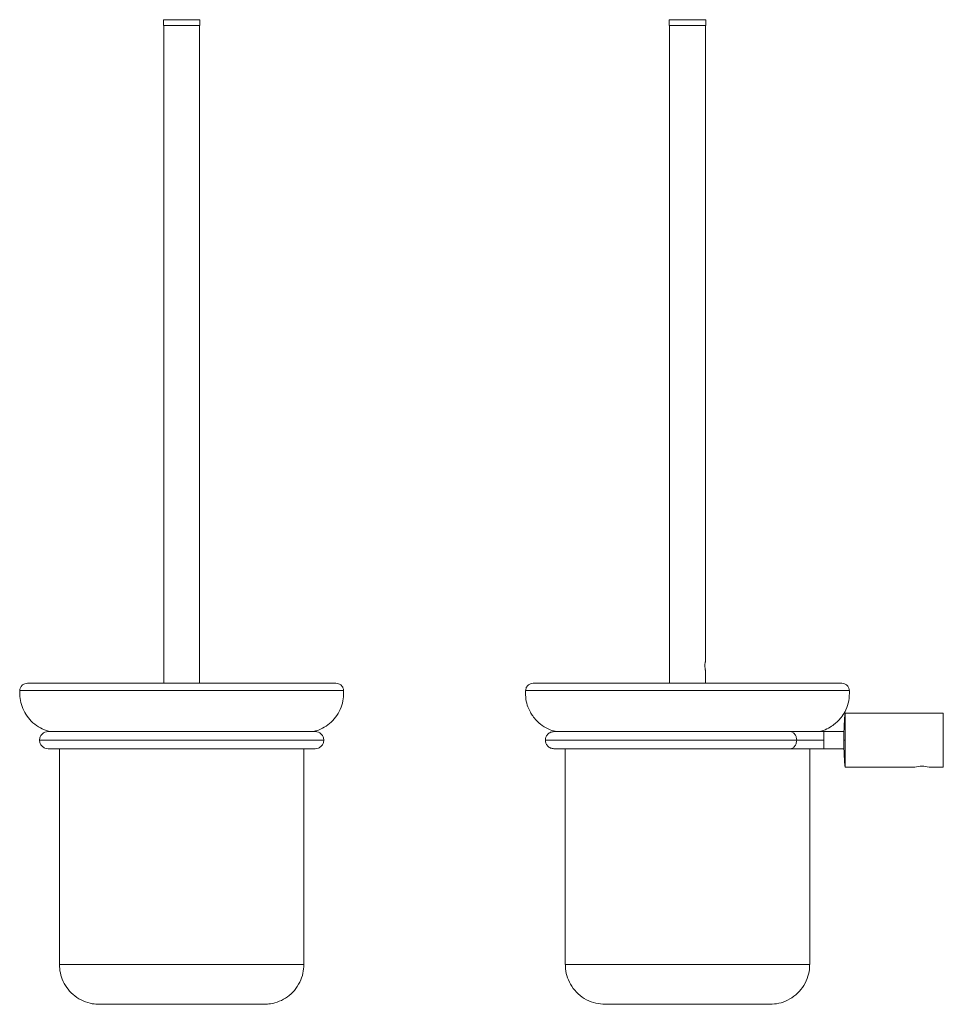
# Model space of a CAD drawing. Units: millimetres. Extents: x -461 to 210, y -38 to 674.
# Drawn here: x -410 to -85, y -38 to 309 of the extents above; entities that cross this region are included whole.
import ezdxf

# ---------------------------------------------------------------- set-up
doc = ezdxf.new("R2010")
doc.units = ezdxf.units.MM

msp = doc.modelspace()

# ---------------------------------------------------------------- linework, layer by layer
at = {"color": 7, "linetype": 'Continuous', "lineweight": 15}
for p, q in [((-359.259, 308.983), (-346.459, 308.983)), ((-181.293, 308.983), (-174.893, 308.983)), ((-174.893, 308.983), (-168.493, 308.983)), ((-359.259, 306.983), (-346.459, 306.983)), ((-181.293, 306.983), (-174.893, 306.983)), ((-174.893, 306.983), (-168.493, 306.983)), ((-409.833, 72.818), (-295.885, 72.818)), ((-298.609, 75.373), (-407.109, 75.373)), ((-231.867, 72.818), (-174.893, 72.818)), ((-174.892, 75.373), (-229.143, 75.373)), ((-174.893, 72.818), (-117.918, 72.818)), ((-120.643, 75.373), (-174.892, 75.373)), ((-119.393, 63.7), (-119.393, 64.833)), ((-119.393, 55.333), (-119.393, 63.7)), ((-84.893, 64.833), (-84.893, 45.833)), ((-126.869, 55.333), (-126.869, 58.333)), ((-352.859, 55.333), (-402.859, 55.333)), ((-302.859, 55.333), (-352.859, 55.333)), ((-136.474, 55.333), (-224.893, 55.333)), ((-126.869, 52.333), (-126.869, 55.333)), ((-119.393, 46.303), (-119.393, 55.333)), ((-119.393, 45.833), (-119.393, 46.303)), ((-309.859, -23.667), (-395.859, -23.667)), ((-174.893, -23.667), (-217.893, -23.667)), ((-131.893, -23.667), (-174.893, -23.667)), ((-381.859, -37.667), (-323.859, -37.667)), ((-203.893, -37.667), (-174.891, -37.667)), ((-174.891, -37.667), (-145.893, -37.667))]:
    msp.add_line(p, q, dxfattribs=at)
msp.add_arc((-92.393, 36.506), 9.657, 74.99585, 105.00415, dxfattribs=at)
for points in [[(-359.259, 308.983), (-359.259, 306.983)], [(-346.459, 306.983), (-346.459, 308.983)], [(-181.293, 308.983), (-181.293, 306.983)], [(-168.493, 306.983), (-168.493, 308.983)], [(-359.159, 306.983), (-359.159, 75.373)], [(-346.559, 75.373), (-346.559, 306.983)], [(-181.193, 306.983), (-181.193, 75.373)], [(-168.593, 82.965), (-168.593, 306.983)], [(-168.593, 75.373), (-168.593, 80.001)], [(-84.893, 64.833), (-119.393, 64.833)], [(-119.844, 58.333), (-126.869, 58.333)], [(-395.859, 52.333), (-395.859, -23.667)], [(-309.859, -23.667), (-309.859, 52.333)], [(-217.893, 52.333), (-217.893, -23.667)], [(-131.893, -23.667), (-131.893, 52.333)], [(-126.869, 52.333), (-119.844, 52.333)], [(-119.393, 45.833), (-94.893, 45.833)], [(-89.893, 45.833), (-84.893, 45.833)]]:
    msp.add_open_spline(points, degree=1, dxfattribs=at)
for points, knots in [([(-168.597, 82.965), (-168.596, 82.97), (-168.59, 82.992), (-168.621, 82.863), (-168.678, 82.589), (-168.74, 82.179), (-168.771, 81.785), (-168.773, 81.549), (-168.774, 81.483)], [0, 0, 0, 0, 0.0653, 0.2737543, 0.4840014, 0.6994092, 0.9156254, 1, 1, 1, 1]), ([(-168.774, 81.483), (-168.77, 81.317), (-168.762, 80.985), (-168.705, 80.541), (-168.643, 80.202), (-168.598, 80.004), (-168.597, 80.002), (-168.597, 80.001)], [0, 0, 0, 0, 0.2106679, 0.4211894, 0.635499, 0.8524491, 1, 1, 1, 1]), ([(-409.833, 72.818), (-409.839, 71.889), (-409.851, 69.975), (-409.117, 67.109), (-407.783, 64.365), (-405.816, 61.901), (-403.332, 59.963), (-400.956, 58.745), (-399.422, 58.437), (-398.903, 58.333)], [0, 0, 0, 0, 0.14055531, 0.28950371, 0.44409024, 0.60083373, 0.76320586, 0.91973499, 1, 1, 1, 1]), ([(-407.106, 75.358), (-407.435, 75.329), (-408.153, 75.268), (-409.055, 74.65), (-409.673, 73.781), (-409.781, 73.132), (-409.833, 72.818)], [0, 0, 0, 0, 0.2388775, 0.5222438, 0.7690182, 1, 1, 1, 1]), ([(-306.786, 58.333), (-306.32, 58.425), (-304.89, 58.709), (-302.64, 59.82), (-300.19, 61.631), (-298.146, 64.031), (-296.694, 66.832), (-295.874, 69.833), (-295.881, 71.843), (-295.885, 72.818)], [0, 0, 0, 0, 0.0720324, 0.2211953, 0.3760048, 0.5329742, 0.6955803, 0.8523352, 1, 1, 1, 1]), ([(-295.885, 72.818), (-295.937, 73.132), (-296.045, 73.781), (-296.663, 74.65), (-297.565, 75.268), (-298.283, 75.329), (-298.612, 75.358)], [0, 0, 0, 0, 0.2309824, 0.4777559, 0.7611232, 1, 1, 1, 1]), ([(-231.867, 72.818), (-231.866, 71.763), (-231.866, 69.808), (-231.154, 67.23), (-230.277, 65.299), (-229.271, 63.696), (-227.95, 62.081), (-225.94, 60.353), (-223.484, 58.907), (-221.606, 58.506), (-220.794, 58.333)], [0, 0, 0, 0, 0.1582582, 0.2933431, 0.3989127, 0.4771696, 0.577836, 0.7119823, 0.8754069, 1, 1, 1, 1]), ([(-229.143, 75.373), (-229.487, 75.335), (-230.204, 75.256), (-231.136, 74.609), (-231.742, 73.738), (-231.801, 73.089), (-231.825, 72.828)], [0, 0, 0, 0, 0.2519364, 0.5247441, 0.8094189, 1, 1, 1, 1]), ([(-128.897, 58.333), (-128.284, 58.457), (-126.79, 58.761), (-124.79, 59.788), (-123.056, 61.006), (-121.671, 62.297), (-120.335, 63.897), (-119.006, 66.195), (-117.959, 69.266), (-117.932, 71.587), (-117.918, 72.818)], [0, 0, 0, 0, 0.0943188, 0.2300278, 0.3360854, 0.4147039, 0.5158352, 0.6506014, 0.8147813, 1, 1, 1, 1]), ([(-117.96, 72.828), (-117.984, 73.089), (-118.043, 73.738), (-118.649, 74.609), (-119.581, 75.256), (-120.298, 75.335), (-120.643, 75.373)], [0, 0, 0, 0, 0.1905806, 0.4752561, 0.7480621, 1, 1, 1, 1]), ([(-119.578, 63.664), (-119.607, 63.28), (-119.664, 62.538), (-119.745, 61.033), (-119.811, 59.48), (-119.858, 57.975), (-119.887, 56.598), (-119.891, 55.736), (-119.893, 55.333)], [0, 0, 0, 0, 0.2110728, 0.4078171, 0.5846829, 0.741495, 0.8793398, 1, 1, 1, 1]), ([(-119.393, 64.833), (-119.422, 64.764), (-119.481, 64.63), (-119.545, 64.124), (-119.578, 63.671), (-119.578, 63.664)], [0, 0, 0, 0, 0.5041612, 0.9924377, 1, 1, 1, 1]), ([(-399.859, 58.333), (-400.23, 58.294), (-400.803, 58.234), (-401.496, 57.869), (-401.978, 57.487), (-402.371, 57.009), (-402.754, 56.305), (-402.818, 55.717), (-402.859, 55.333)], [0, 0, 0, 0, 0.2356057, 0.3633652, 0.4945948, 0.6266144, 0.7566476, 1, 1, 1, 1]), ([(-352.859, 58.333), (-354.819, 58.333), (-358.592, 58.333), (-363.892, 58.333), (-368.469, 58.333), (-372.216, 58.333), (-375.304, 58.333), (-377.97, 58.333), (-380.435, 58.333), (-382.725, 58.333), (-384.91, 58.333), (-387.191, 58.333), (-389.717, 58.333), (-392.091, 58.333), (-394.196, 58.333), (-395.964, 58.333), (-397.544, 58.333), (-398.809, 58.333), (-399.686, 58.333), (-399.8, 58.333), (-399.859, 58.333)], [0, 0, 0, 0, 0.0796138, 0.1532824, 0.2186136, 0.2735496, 0.3175645, 0.358852, 0.3992096, 0.4384682, 0.4764711, 0.517111, 0.5688782, 0.6323469, 0.6812575, 0.7354085, 0.7946728, 0.8588059, 0.9274258, 1, 1, 1, 1]), ([(-305.859, 58.333), (-305.903, 58.333), (-305.989, 58.333), (-306.649, 58.333), (-307.731, 58.333), (-309.32, 58.333), (-311.37, 58.333), (-313.421, 58.333), (-315.41, 58.333), (-317.392, 58.333), (-319.337, 58.333), (-321.224, 58.333), (-323.021, 58.333), (-324.976, 58.333), (-327.283, 58.333), (-330.455, 58.333), (-334.705, 58.333), (-340.109, 58.333), (-346.267, 58.333), (-350.622, 58.333), (-352.859, 58.333)], [0, 0, 0, 0, 0.0630984, 0.1224719, 0.1777424, 0.2523583, 0.3166137, 0.3703207, 0.4144344, 0.4564004, 0.4977705, 0.53039, 0.5625473, 0.5942549, 0.6311532, 0.6767678, 0.7447927, 0.8231056, 0.9091431, 1, 1, 1, 1]), ([(-302.859, 55.333), (-302.9, 55.717), (-302.964, 56.305), (-303.347, 57.009), (-303.74, 57.487), (-304.222, 57.869), (-304.915, 58.234), (-305.488, 58.294), (-305.859, 58.333)], [0, 0, 0, 0, 0.2433522, 0.3733849, 0.5054044, 0.6366342, 0.7643944, 1, 1, 1, 1]), ([(-224.893, 55.333), (-224.856, 55.688), (-224.779, 56.424), (-224.137, 57.437), (-223.127, 58.189), (-222.291, 58.286), (-221.892, 58.333)], [0, 0, 0, 0, 0.2261902, 0.4685829, 0.7462263, 1, 1, 1, 1]), ([(-138.779, 58.333), (-139.994, 58.333), (-142.343, 58.333), (-146.226, 58.333), (-149.977, 58.333), (-153.404, 58.333), (-156.454, 58.333), (-159.276, 58.333), (-162.086, 58.333), (-165.965, 58.333), (-170.981, 58.333), (-177.111, 58.333), (-183.233, 58.333), (-189.225, 58.333), (-194.97, 58.333), (-200.345, 58.333), (-205.183, 58.333), (-208.714, 58.333), (-211.183, 58.333), (-212.971, 58.333), (-214.858, 58.333), (-216.872, 58.333), (-218.841, 58.333), (-220.496, 58.333), (-221.663, 58.333), (-221.815, 58.333), (-221.892, 58.333)], [0, 0, 0, 0, 0.0476103, 0.0920209, 0.131984, 0.1664029, 0.1944035, 0.2196869, 0.2453343, 0.2712997, 0.3239546, 0.3772861, 0.4308656, 0.4842987, 0.5379301, 0.5915062, 0.6441828, 0.6944039, 0.7184985, 0.7420297, 0.7704621, 0.8060853, 0.8480502, 0.8952583, 0.9463934, 1, 1, 1, 1]), ([(-126.869, 58.333), (-127.988, 58.333), (-130.252, 58.333), (-133.492, 58.333), (-136.451, 58.333), (-138.009, 58.333), (-138.779, 58.333)], [0, 0, 0, 0, 0.2469763, 0.5000001, 0.7530237, 1, 1, 1, 1]), ([(-136.474, 55.333), (-136.502, 55.688), (-136.561, 56.424), (-137.054, 57.437), (-137.83, 58.189), (-138.472, 58.286), (-138.779, 58.333)], [0, 0, 0, 0, 0.2261906, 0.4685832, 0.7462268, 1, 1, 1, 1]), ([(-402.859, 55.333), (-402.818, 54.949), (-402.754, 54.361), (-402.371, 53.657), (-401.978, 53.179), (-401.496, 52.797), (-400.803, 52.432), (-400.23, 52.372), (-399.859, 52.333)], [0, 0, 0, 0, 0.2433524, 0.3733856, 0.5054053, 0.6366348, 0.7643943, 1, 1, 1, 1]), ([(-399.859, 52.333), (-399.815, 52.333), (-399.729, 52.333), (-399.069, 52.333), (-397.987, 52.333), (-396.398, 52.333), (-394.348, 52.333), (-392.297, 52.333), (-390.308, 52.333), (-388.326, 52.333), (-386.381, 52.333), (-384.494, 52.333), (-382.697, 52.333), (-380.742, 52.333), (-378.435, 52.333), (-375.263, 52.333), (-371.013, 52.333), (-365.609, 52.333), (-359.451, 52.333), (-355.096, 52.333), (-352.859, 52.333)], [0, 0, 0, 0, 0.0630984, 0.122472, 0.1777424, 0.2523583, 0.3166137, 0.3703208, 0.4144343, 0.4564004, 0.4977705, 0.53039, 0.5625473, 0.5942549, 0.6311531, 0.6767678, 0.7447927, 0.8231056, 0.9091431, 1, 1, 1, 1]), ([(-352.859, 52.333), (-350.899, 52.333), (-347.126, 52.333), (-341.826, 52.333), (-337.249, 52.333), (-333.501, 52.333), (-330.414, 52.333), (-327.747, 52.333), (-325.283, 52.333), (-322.993, 52.333), (-320.808, 52.333), (-318.527, 52.333), (-316.001, 52.333), (-313.627, 52.333), (-311.522, 52.333), (-309.754, 52.333), (-308.174, 52.333), (-306.909, 52.333), (-306.032, 52.333), (-305.918, 52.333), (-305.859, 52.333)], [0, 0, 0, 0, 0.0796138, 0.1532824, 0.2186136, 0.2735496, 0.3175645, 0.3588519, 0.3992096, 0.4384683, 0.4764711, 0.517111, 0.5688782, 0.6323469, 0.6812574, 0.7354085, 0.7946728, 0.8588059, 0.9274258, 1, 1, 1, 1]), ([(-305.859, 52.333), (-305.488, 52.372), (-304.915, 52.432), (-304.222, 52.797), (-303.74, 53.179), (-303.347, 53.657), (-302.964, 54.361), (-302.9, 54.949), (-302.859, 55.333)], [0, 0, 0, 0, 0.2356056, 0.3633658, 0.4945956, 0.6266151, 0.7566478, 1, 1, 1, 1]), ([(-221.892, 52.333), (-222.291, 52.38), (-223.127, 52.477), (-224.137, 53.229), (-224.779, 54.242), (-224.856, 54.978), (-224.893, 55.333)], [0, 0, 0, 0, 0.25377368, 0.53141703, 0.77380982, 1, 1, 1, 1]), ([(-221.892, 52.333), (-221.831, 52.333), (-221.713, 52.333), (-220.819, 52.333), (-219.593, 52.333), (-218.189, 52.333), (-216.752, 52.333), (-215.284, 52.333), (-213.695, 52.333), (-211.334, 52.333), (-207.959, 52.333), (-203.321, 52.333), (-198.174, 52.333), (-192.618, 52.333), (-186.758, 52.333), (-180.724, 52.333), (-174.722, 52.333), (-169.854, 52.333), (-166.149, 52.333), (-163.301, 52.333), (-160.073, 52.333), (-156.264, 52.333), (-151.955, 52.333), (-147.404, 52.333), (-142.841, 52.333), (-140.154, 52.333), (-138.779, 52.333)], [0, 0, 0, 0, 0.0476103, 0.0920209, 0.131984, 0.1664028, 0.1944035, 0.2196869, 0.2453344, 0.2712997, 0.3239546, 0.3772861, 0.4308655, 0.4842986, 0.5379301, 0.5915062, 0.6441828, 0.6944038, 0.7184985, 0.7420297, 0.7704621, 0.8060853, 0.8480502, 0.8952583, 0.9463934, 1, 1, 1, 1]), ([(-138.779, 52.333), (-138.472, 52.38), (-137.83, 52.477), (-137.054, 53.229), (-136.561, 54.242), (-136.502, 54.978), (-136.474, 55.333)], [0, 0, 0, 0, 0.2537732, 0.5314168, 0.7738094, 1, 1, 1, 1]), ([(-138.779, 52.333), (-138.009, 52.333), (-136.451, 52.333), (-133.492, 52.333), (-130.252, 52.333), (-127.988, 52.333), (-126.869, 52.333)], [0, 0, 0, 0, 0.2469763, 0.4999999, 0.7530237, 1, 1, 1, 1]), ([(-126.869, 55.333), (-127.881, 55.333), (-129.93, 55.333), (-132.614, 55.333), (-134.839, 55.333), (-135.933, 55.333), (-136.474, 55.333)], [0, 0, 0, 0, 0.2770209, 0.5607235, 0.7829788, 1, 1, 1, 1]), ([(-119.893, 55.333), (-119.891, 54.93), (-119.887, 54.068), (-119.858, 52.69), (-119.811, 51.187), (-119.745, 49.626), (-119.664, 48.148), (-119.583, 46.97), (-119.532, 46.552), (-119.51, 46.371)], [0, 0, 0, 0, 0.1033122, 0.2213382, 0.3556045, 0.5070412, 0.6754984, 0.8592511, 1, 1, 1, 1]), ([(-119.393, 55.333), (-119.463, 55.333), (-119.611, 55.333), (-119.779, 55.333), (-119.876, 55.333), (-119.887, 55.333), (-119.893, 55.333)], [0, 0, 0, 0, 0.27026, 0.5624286, 0.7897365, 1, 1, 1, 1]), ([(-119.51, 46.371), (-119.501, 46.286), (-119.46, 45.889), (-119.422, 45.858), (-119.393, 45.833)], [0, 0, 0, 0, 0.2132454, 1, 1, 1, 1]), ([(-395.859, -23.667), (-395.799, -24.652), (-395.674, -26.688), (-394.631, -29.68), (-392.911, -32.477), (-390.493, -34.868), (-387.565, -36.587), (-384.598, -37.547), (-382.673, -37.592), (-381.855, -37.611)], [0, 0, 0, 0, 0.1343221, 0.2779014, 0.427789, 0.5801093, 0.7376122, 0.8885725, 1, 1, 1, 1]), ([(-323.862, -37.614), (-323.093, -37.599), (-321.271, -37.562), (-318.447, -36.7), (-315.571, -35.118), (-313.073, -32.811), (-311.212, -29.968), (-310.064, -26.84), (-309.926, -24.7), (-309.859, -23.667)], [0, 0, 0, 0, 0.1047936, 0.2483751, 0.398265, 0.5505876, 0.7080927, 0.8590551, 1, 1, 1, 1]), ([(-217.815, -23.667), (-217.828, -24.183), (-217.868, -25.763), (-217.176, -28.418), (-215.712, -31.438), (-213.428, -34.124), (-210.518, -36.162), (-207.244, -37.439), (-204.985, -37.593), (-203.893, -37.667)], [0, 0, 0, 0, 0.0704287, 0.2156135, 0.3691017, 0.526922, 0.6917416, 0.8508593, 1, 1, 1, 1]), ([(-145.893, -37.667), (-144.851, -37.6), (-142.7, -37.46), (-139.566, -36.301), (-136.694, -34.413), (-134.315, -31.807), (-132.708, -28.723), (-131.927, -25.917), (-131.964, -24.232), (-131.977, -23.667)], [0, 0, 0, 0, 0.1421462, 0.2935448, 0.4505543, 0.6086159, 0.7701356, 0.9229211, 1, 1, 1, 1])]:
    msp.add_open_spline(points, degree=3, knots=knots, dxfattribs=at)

doc.saveas('drawing.dxf')
